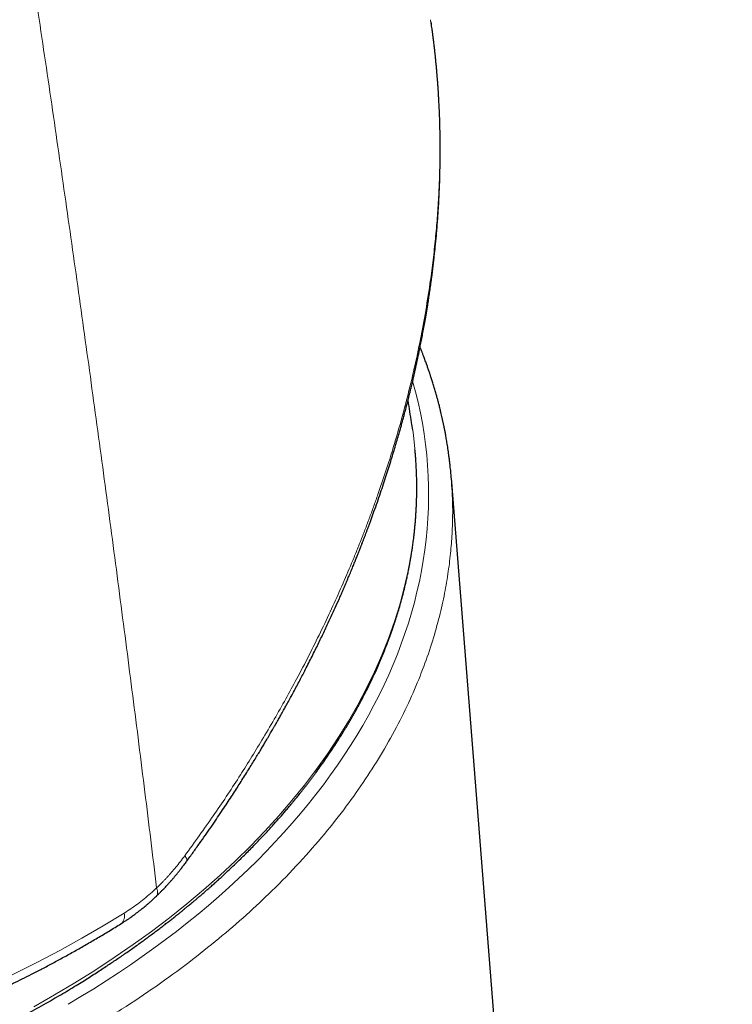
# Model space of a CAD drawing. Units: millimetres. Extents: x 8 to 524, y 12 to 399.
# Drawn here: x 496 to 511, y 153 to 174 of the extents above; entities that cross this region are included whole.
import ezdxf

# ---------------------------------------------------------------- set-up
doc = ezdxf.new("R2010")
doc.units = ezdxf.units.MM

msp = doc.modelspace()

# ---------------------------------------------------------------- linework, layer by layer
at = {"color": 7, "linetype": 'Continuous', "lineweight": 30}
for p, q in [((505.159, 164.126), (505.158, 164.137)), ((511.318, 86.4), (505.159, 164.134))]:
    msp.add_line(p, q, dxfattribs=at)
at = {"color": 252, "linetype": 'Continuous', "lineweight": 0, "flags": 128}
for points in [[(496.003, 152.551), (496.46, 152.81), (496.907, 153.075), (497.343, 153.347), (497.769, 153.626), (498.183, 153.911), (498.587, 154.202), (498.978, 154.499), (499.358, 154.802), (499.726, 155.111), (500.081, 155.425), (500.424, 155.744), (500.753, 156.068), (501.07, 156.397), (501.374, 156.73), (501.663, 157.067), (501.94, 157.408), (502.202, 157.754), (502.45, 158.102), (502.684, 158.454), (502.904, 158.809), (503.109, 159.167), (503.299, 159.528), (503.475, 159.891), (503.635, 160.255), (503.781, 160.622), (503.911, 160.99), (504.026, 161.36), (504.126, 161.731), (504.211, 162.102), (504.28, 162.474), (504.333, 162.846), (504.371, 163.219), (504.393, 163.591), (504.4, 163.963), (504.391, 164.334), (504.367, 164.704), (504.327, 165.072), (504.311, 165.187)], [(499.317, 155.859), (499.33, 155.84), (499.342, 155.822), (499.35, 155.804), (499.357, 155.789), (499.361, 155.774), (499.363, 155.762), (499.362, 155.75), (499.359, 155.741), (499.356, 155.736)], [(494.036, 152.573), (494.562, 152.8), (495.08, 153.035), (495.588, 153.277), (496.088, 153.528), (496.578, 153.785), (497.058, 154.051), (497.529, 154.323), (497.988, 154.602)]]:
    msp.add_lwpolyline(points, dxfattribs=at)
at = {"color": 252, "linetype": 'Continuous', "lineweight": 0}
msp.add_arc((497.772, 154.541), 0.225, 309.8364, 15.6428, dxfattribs=at)
msp.add_ellipse((481.69, 162.75), major_axis=(22.946, 1.683), ratio=0.622142, start_param=5.382225, end_param=6.412206, dxfattribs=at)
for points, knots in [([(495.142, 180.593), (495.254, 179.88), (495.477, 178.454), (495.804, 176.32), (496.124, 174.188), (496.438, 172.06), (496.744, 169.935), (497.044, 167.813), (497.337, 165.695), (497.624, 163.58), (497.903, 161.468), (498.176, 159.36), (498.442, 157.255), (498.613, 155.855), (498.699, 155.155)], [0, 0, 0, 0, 0.083333, 0.166667, 0.25, 0.333333, 0.416667, 0.5, 0.583333, 0.666667, 0.75, 0.833333, 0.916667, 1, 1, 1, 1]), ([(499.317, 155.859), (499.527, 156.15), (499.937, 156.717), (500.497, 157.562), (500.936, 158.27), (501.274, 158.844), (501.528, 159.291), (501.782, 159.757), (502.125, 160.413), (502.536, 161.258), (502.87, 162.02), (503.078, 162.523), (503.179, 162.778), (503.277, 163.03), (503.371, 163.28), (503.462, 163.528), (503.602, 163.923), (503.782, 164.461), (503.988, 165.14), (504.17, 165.805), (504.33, 166.456), (504.467, 167.093), (504.589, 167.737), (504.682, 168.325), (504.754, 168.86), (504.805, 169.322), (504.847, 169.778), (504.877, 170.226), (504.898, 170.667), (504.91, 171.1), (504.912, 171.526), (504.903, 172.033), (504.876, 172.616), (504.821, 173.269), (504.763, 173.789), (504.715, 174.088), (504.701, 174.179)], [0, 0, 0, 0, 0.050854, 0.099124, 0.144812, 0.170528, 0.195349, 0.219276, 0.247761, 0.303559, 0.357421, 0.37121, 0.384865, 0.398389, 0.41178, 0.425039, 0.438166, 0.475055, 0.511176, 0.54653, 0.581122, 0.614952, 0.648023, 0.683904, 0.708988, 0.733752, 0.758197, 0.782324, 0.806136, 0.829633, 0.852818, 0.875694, 0.912783, 0.949066, 0.984553, 1, 1, 1, 1]), ([(505.153, 164.133), (505.169, 163.932), (505.186, 163.702), (505.188, 163.441), (505.188, 163.354), (505.187, 163.266), (505.185, 163.178), (505.182, 163.09), (505.178, 163.001), (505.168, 162.801), (505.143, 162.478), (505.086, 162.023), (505.001, 161.539), (504.883, 161.026), (504.727, 160.489), (504.531, 159.929), (504.29, 159.347), (503.999, 158.742), (503.662, 158.137), (503.281, 157.533), (502.858, 156.935), (502.376, 156.324), (501.834, 155.705), (501.261, 155.116), (500.667, 154.56), (500.06, 154.036), (499.402, 153.514), (498.692, 152.997), (497.931, 152.485), (497.388, 152.158), (497.113, 151.993)], [0, 0, 0, 0, 0.045739, 0.05236, 0.058987, 0.065619, 0.072257, 0.078899, 0.085547, 0.0922, 0.124197, 0.158429, 0.194897, 0.2336, 0.274538, 0.31692, 0.361459, 0.408154, 0.457004, 0.503285, 0.551348, 0.601193, 0.652819, 0.706227, 0.752096, 0.799202, 0.847545, 0.897126, 0.947945, 1, 1, 1, 1]), ([(498.699, 155.155), (498.7, 155.155), (498.702, 155.157), (498.706, 155.161), (498.713, 155.168), (498.739, 155.192), (498.775, 155.228), (498.822, 155.276), (498.862, 155.317), (498.902, 155.359), (498.942, 155.402), (498.981, 155.445), (499.042, 155.514), (499.122, 155.608), (499.221, 155.731), (499.285, 155.817), (499.317, 155.859)], [0, 0, 0, 0, 0.000995, 0.009407, 0.019566, 0.033371, 0.125056, 0.187567, 0.250115, 0.312642, 0.375144, 0.437632, 0.500117, 0.66681, 0.833368, 1, 1, 1, 1]), ([(497.988, 154.602), (498.038, 154.633), (498.136, 154.696), (498.281, 154.8), (498.424, 154.911), (498.564, 155.029), (498.654, 155.113), (498.699, 155.155)], [0, 0, 0, 0, 0.199524, 0.400004, 0.600723, 0.800962, 1, 1, 1, 1]), ([(498.699, 155.155), (498.704, 155.141), (498.713, 155.113), (498.72, 155.074), (498.721, 155.041), (498.717, 155.015), (498.709, 154.994), (498.701, 154.981), (498.694, 154.976), (498.693, 154.975)], [0, 0, 0, 0, 0.171004, 0.349963, 0.535837, 0.67902, 0.824643, 0.97194, 1, 1, 1, 1])]:
    msp.add_open_spline(points, degree=3, knots=knots, dxfattribs=at)
at = {"color": 7, "linetype": 'Continuous', "lineweight": 30}
for points, knots in [([(499.356, 155.736), (499.404, 155.802), (499.498, 155.931), (499.635, 156.123), (499.765, 156.308), (499.889, 156.486), (500.006, 156.658), (500.116, 156.821), (500.218, 156.974), (500.313, 157.118), (500.403, 157.256), (500.488, 157.388), (500.571, 157.518), (500.652, 157.647), (500.731, 157.773), (500.804, 157.891), (500.872, 158.002), (500.934, 158.105), (500.992, 158.2), (501.044, 158.288), (501.09, 158.366), (501.131, 158.434), (501.165, 158.494), (501.196, 158.547), (501.223, 158.593), (501.245, 158.631), (501.263, 158.662), (501.277, 158.686), (501.287, 158.704), (501.295, 158.718), (501.3, 158.727), (501.304, 158.733), (501.307, 158.738), (501.311, 158.746), (501.318, 158.758), (501.331, 158.781), (501.349, 158.813), (501.372, 158.852), (501.397, 158.896), (501.423, 158.943), (501.452, 158.994), (501.488, 159.06), (501.534, 159.142), (501.59, 159.244), (501.652, 159.357), (501.718, 159.479), (501.786, 159.606), (501.852, 159.732), (501.915, 159.854), (501.982, 159.983), (502.051, 160.119), (502.122, 160.261), (502.19, 160.398), (502.254, 160.529), (502.317, 160.658), (502.378, 160.787), (502.448, 160.935), (502.527, 161.105), (502.615, 161.298), (502.689, 161.463), (502.748, 161.598), (502.792, 161.699), (502.836, 161.801), (502.879, 161.903), (502.923, 162.008), (502.967, 162.113), (503.01, 162.217), (503.048, 162.312), (503.078, 162.386), (503.1, 162.441), (503.116, 162.48), (503.129, 162.515), (503.141, 162.545), (503.151, 162.568), (503.157, 162.585), (503.163, 162.599), (503.169, 162.615), (503.177, 162.636), (503.188, 162.663), (503.202, 162.699), (503.22, 162.746), (503.243, 162.806), (503.267, 162.869), (503.292, 162.934), (503.316, 162.999), (503.343, 163.07), (503.371, 163.146), (503.401, 163.228), (503.432, 163.313), (503.478, 163.441), (503.537, 163.607), (503.606, 163.81), (503.672, 164.004), (503.732, 164.19), (503.789, 164.367), (503.842, 164.536), (503.891, 164.697), (503.937, 164.851), (503.981, 164.999), (504.018, 165.129), (504.05, 165.241), (504.076, 165.337), (504.102, 165.433), (504.128, 165.529), (504.153, 165.624), (504.173, 165.702), (504.189, 165.762), (504.199, 165.803), (504.209, 165.839), (504.217, 165.871), (504.224, 165.899), (504.23, 165.924), (504.236, 165.95), (504.244, 165.982), (504.254, 166.019), (504.264, 166.064), (504.277, 166.114), (504.29, 166.17), (504.304, 166.23), (504.331, 166.342), (504.367, 166.503), (504.413, 166.709), (504.449, 166.884), (504.479, 167.032), (504.504, 167.159), (504.53, 167.292), (504.556, 167.433), (504.583, 167.586), (504.612, 167.751), (504.635, 167.891), (504.652, 167.998), (504.663, 168.068), (504.672, 168.133), (504.682, 168.197), (504.691, 168.26), (504.7, 168.319), (504.707, 168.369), (504.712, 168.409), (504.716, 168.438), (504.719, 168.459), (504.721, 168.474), (504.724, 168.492), (504.727, 168.515), (504.732, 168.559), (504.741, 168.622), (504.751, 168.707), (504.762, 168.798), (504.774, 168.898), (504.786, 169.005), (504.799, 169.12), (504.811, 169.242), (504.824, 169.373), (504.836, 169.511), (504.848, 169.657), (504.858, 169.788), (504.866, 169.901), (504.872, 169.994), (504.878, 170.09), (504.884, 170.188), (504.889, 170.279), (504.892, 170.357), (504.895, 170.422), (504.898, 170.479), (504.9, 170.528), (504.901, 170.571), (504.903, 170.606), (504.904, 170.636), (504.904, 170.663), (504.905, 170.688), (504.906, 170.715), (504.907, 170.747), (504.908, 170.786), (504.909, 170.834), (504.91, 170.891), (504.912, 170.96), (504.913, 171.036), (504.914, 171.12), (504.915, 171.21), (504.915, 171.306), (504.915, 171.434), (504.913, 171.595), (504.91, 171.791), (504.905, 171.947), (504.902, 172.06), (504.899, 172.127), (504.896, 172.196), (504.893, 172.265), (504.89, 172.333), (504.886, 172.401), (504.883, 172.465), (504.879, 172.523), (504.876, 172.572), (504.874, 172.61), (504.872, 172.639), (504.87, 172.663), (504.869, 172.685), (504.867, 172.708), (504.866, 172.733), (504.863, 172.763), (504.861, 172.8), (504.857, 172.845), (504.853, 172.895), (504.849, 172.952), (504.843, 173.016), (504.837, 173.086), (504.83, 173.162), (504.822, 173.244), (504.814, 173.325), (504.806, 173.405), (504.798, 173.482), (504.789, 173.558), (504.78, 173.632), (504.771, 173.71), (504.76, 173.791), (504.75, 173.872), (504.74, 173.944), (504.731, 174.006), (504.724, 174.06), (504.718, 174.101), (504.714, 174.124), (504.713, 174.132)], [0, 0, 0, 0, 0.011549, 0.022682, 0.033402, 0.043712, 0.053613, 0.063106, 0.071685, 0.079904, 0.087765, 0.095269, 0.102415, 0.10997, 0.117083, 0.123753, 0.129983, 0.135771, 0.141119, 0.146028, 0.150496, 0.154178, 0.157496, 0.160452, 0.163045, 0.165276, 0.166858, 0.168188, 0.169267, 0.169911, 0.170413, 0.170774, 0.170994, 0.17126, 0.171991, 0.173121, 0.175062, 0.177285, 0.179703, 0.182318, 0.185129, 0.188136, 0.193257, 0.198862, 0.204951, 0.211994, 0.219072, 0.225965, 0.232673, 0.239196, 0.247249, 0.255, 0.262452, 0.269602, 0.276466, 0.283437, 0.290703, 0.300642, 0.311086, 0.322038, 0.327377, 0.332829, 0.338395, 0.34395, 0.349196, 0.355301, 0.360903, 0.366001, 0.370594, 0.372798, 0.374864, 0.376791, 0.378454, 0.379712, 0.380564, 0.38116, 0.381984, 0.383104, 0.384521, 0.386234, 0.388925, 0.392126, 0.395836, 0.39902, 0.402503, 0.406286, 0.410369, 0.414751, 0.419383, 0.423987, 0.435201, 0.445984, 0.456316, 0.466196, 0.475624, 0.484604, 0.493137, 0.501224, 0.509007, 0.516771, 0.521849, 0.526922, 0.531992, 0.537057, 0.542118, 0.547074, 0.549481, 0.551649, 0.553578, 0.555268, 0.55672, 0.557942, 0.55928, 0.56091, 0.562932, 0.565274, 0.567935, 0.570918, 0.57417, 0.577427, 0.588777, 0.599688, 0.610162, 0.616502, 0.623208, 0.63028, 0.63772, 0.645526, 0.654537, 0.663992, 0.667829, 0.671581, 0.675035, 0.678191, 0.681835, 0.684976, 0.687616, 0.689753, 0.691388, 0.692319, 0.692998, 0.693901, 0.695133, 0.696695, 0.700808, 0.705296, 0.71016, 0.715398, 0.72113, 0.727252, 0.733777, 0.74073, 0.748111, 0.755922, 0.764165, 0.76903, 0.774034, 0.779177, 0.78446, 0.789807, 0.793659, 0.797118, 0.800185, 0.802859, 0.80514, 0.807027, 0.808584, 0.810008, 0.811314, 0.812553, 0.814381, 0.816474, 0.818833, 0.822125, 0.825825, 0.829935, 0.834453, 0.839382, 0.844605, 0.849965, 0.860151, 0.870803, 0.881923, 0.885558, 0.889238, 0.892962, 0.89673, 0.900537, 0.904117, 0.907851, 0.911062, 0.913749, 0.915913, 0.91734, 0.918539, 0.919763, 0.921016, 0.922336, 0.92388, 0.92601, 0.928474, 0.931273, 0.934405, 0.937937, 0.941815, 0.946037, 0.950605, 0.955517, 0.959617, 0.96393, 0.968313, 0.972445, 0.976314, 0.981361, 0.985879, 0.98987, 0.993335, 0.996274, 0.998688, 1, 1, 1, 1]), ([(505.158, 164.137), (505.157, 164.15), (505.154, 164.183), (505.15, 164.237), (505.144, 164.301), (505.136, 164.371), (505.128, 164.447), (505.118, 164.529), (505.108, 164.607), (505.099, 164.68), (505.089, 164.747), (505.079, 164.815), (505.068, 164.881), (505.058, 164.943), (505.049, 164.998), (505.04, 165.049), (505.032, 165.095), (505.024, 165.137), (505.017, 165.173), (505.011, 165.203), (505.007, 165.224), (505.004, 165.238), (505.002, 165.247), (505, 165.256), (504.998, 165.269), (504.994, 165.287), (504.99, 165.309), (504.984, 165.334), (504.978, 165.363), (504.972, 165.392), (504.965, 165.421), (504.956, 165.462), (504.945, 165.513), (504.931, 165.571), (504.919, 165.624), (504.907, 165.67), (504.896, 165.715), (504.885, 165.758), (504.874, 165.798), (504.864, 165.836), (504.854, 165.873), (504.844, 165.911), (504.832, 165.954), (504.819, 166), (504.805, 166.049), (504.79, 166.098), (504.776, 166.147), (504.761, 166.195), (504.746, 166.243), (504.731, 166.289), (504.718, 166.332), (504.706, 166.369), (504.695, 166.402), (504.684, 166.435), (504.672, 166.47), (504.659, 166.507), (504.646, 166.544), (504.633, 166.581), (504.62, 166.618), (504.605, 166.66), (504.588, 166.707), (504.571, 166.752), (504.556, 166.792), (504.543, 166.826), (504.531, 166.857), (504.521, 166.883), (504.512, 166.905), (504.506, 166.922), (504.5, 166.937), (504.494, 166.952), (504.486, 166.971), (504.479, 166.989), (504.475, 167), (504.473, 167.003)], [0, 0, 0, 0, 0.013095, 0.032021, 0.053248, 0.076779, 0.102615, 0.130756, 0.161204, 0.183475, 0.206837, 0.231231, 0.254663, 0.276161, 0.295724, 0.313352, 0.329045, 0.344324, 0.357177, 0.367602, 0.3756, 0.379386, 0.382212, 0.384684, 0.389154, 0.395859, 0.403153, 0.411999, 0.422234, 0.432545, 0.442644, 0.452532, 0.475002, 0.496299, 0.51311, 0.529388, 0.545138, 0.5603, 0.574319, 0.587058, 0.599674, 0.612903, 0.627757, 0.644235, 0.661649, 0.67896, 0.696158, 0.713242, 0.730212, 0.746874, 0.761875, 0.774958, 0.786121, 0.797556, 0.809723, 0.822859, 0.837014, 0.848749, 0.862108, 0.877091, 0.893698, 0.91193, 0.924747, 0.93731, 0.948283, 0.957657, 0.965432, 0.971608, 0.97581, 0.981085, 0.988016, 0.996606, 1, 1, 1, 1]), ([(504.311, 165.187), (504.304, 165.242), (504.284, 165.376), (504.25, 165.591), (504.224, 165.754), (504.209, 165.837), (504.209, 165.839)], [0, 0, 0, 0, 0.248811, 0.618612, 0.988457, 1, 1, 1, 1]), ([(461.631, 155.28), (461.66, 155.246), (461.722, 155.177), (461.819, 155.072), (461.921, 154.962), (462.031, 154.848), (462.138, 154.739), (462.243, 154.634), (462.345, 154.533), (462.454, 154.429), (462.571, 154.319), (462.691, 154.209), (462.813, 154.099), (462.939, 153.989), (463.071, 153.876), (463.21, 153.759), (463.355, 153.64), (463.508, 153.518), (463.657, 153.402), (463.8, 153.293), (463.936, 153.192), (464.077, 153.089), (464.223, 152.984), (464.374, 152.879), (464.53, 152.772), (464.666, 152.681), (464.776, 152.609), (464.858, 152.556), (464.935, 152.507), (465.006, 152.462), (465.071, 152.421), (465.131, 152.384), (465.181, 152.352), (465.223, 152.327), (465.258, 152.306), (465.288, 152.287), (465.314, 152.271), (465.334, 152.259), (465.349, 152.25), (465.363, 152.242), (465.382, 152.23), (465.41, 152.213), (465.445, 152.193), (465.486, 152.169), (465.542, 152.135), (465.612, 152.095), (465.694, 152.047), (465.779, 151.998), (465.866, 151.95), (465.954, 151.9), (466.044, 151.85), (466.162, 151.786), (466.31, 151.706), (466.49, 151.612), (466.682, 151.514), (466.884, 151.413), (467.1, 151.308), (467.323, 151.203), (467.554, 151.097), (467.77, 151.001), (467.969, 150.915), (468.149, 150.838), (468.335, 150.761), (468.528, 150.683), (468.73, 150.603), (468.939, 150.523), (469.165, 150.438), (469.408, 150.35), (469.669, 150.258), (469.942, 150.166), (470.225, 150.074), (470.5, 149.987), (470.766, 149.907), (471.02, 149.832), (471.282, 149.758), (471.553, 149.684), (471.829, 149.612), (472.111, 149.541), (472.4, 149.472), (472.696, 149.404), (473.002, 149.337), (473.318, 149.271), (473.645, 149.206), (473.979, 149.144), (474.322, 149.084), (474.674, 149.026), (475.033, 148.972), (475.401, 148.92), (475.777, 148.871), (476.161, 148.826), (476.553, 148.784), (476.953, 148.747), (477.358, 148.713), (477.77, 148.684), (478.186, 148.66), (478.61, 148.64), (479.042, 148.625), (479.481, 148.616), (479.928, 148.611), (480.381, 148.612), (480.808, 148.619), (481.205, 148.63), (481.567, 148.643), (481.926, 148.66), (482.289, 148.68), (482.657, 148.705), (483.029, 148.733), (483.395, 148.765), (483.755, 148.8), (484.109, 148.838), (484.478, 148.881), (484.86, 148.93), (485.255, 148.985), (485.642, 149.043), (486.023, 149.105), (486.398, 149.169), (486.766, 149.237), (487.126, 149.307), (487.477, 149.378), (487.819, 149.452), (488.152, 149.527), (488.476, 149.604), (488.791, 149.681), (489.097, 149.76), (489.395, 149.839), (489.684, 149.919), (489.963, 149.998), (490.231, 150.077), (490.49, 150.156), (490.741, 150.235), (490.999, 150.318), (491.262, 150.405), (491.53, 150.496), (491.787, 150.586), (492.034, 150.675), (492.273, 150.764), (492.509, 150.854), (492.743, 150.945), (492.974, 151.037), (493.198, 151.128), (493.413, 151.218), (493.621, 151.307), (493.821, 151.394), (494.016, 151.481), (494.153, 151.543), (494.236, 151.582), (494.266, 151.595), (494.296, 151.609), (494.325, 151.623), (494.351, 151.635), (494.372, 151.645), (494.387, 151.651), (494.396, 151.656), (494.404, 151.659), (494.413, 151.664), (494.425, 151.669), (494.445, 151.679), (494.475, 151.693), (494.517, 151.712), (494.567, 151.736), (494.626, 151.764), (494.693, 151.797), (494.769, 151.834), (494.854, 151.875), (494.946, 151.921), (495.047, 151.971), (495.147, 152.021), (495.246, 152.071), (495.342, 152.121), (495.443, 152.173), (495.548, 152.228), (495.691, 152.304), (495.868, 152.4), (496.075, 152.514), (496.272, 152.625), (496.46, 152.733), (496.639, 152.838), (496.81, 152.941), (496.968, 153.037), (497.113, 153.127), (497.248, 153.212), (497.375, 153.293), (497.496, 153.372), (497.61, 153.447), (497.718, 153.518), (497.82, 153.587), (497.92, 153.655), (498.021, 153.725), (498.124, 153.797), (498.23, 153.872), (498.331, 153.944), (498.426, 154.013), (498.515, 154.078), (498.605, 154.145), (498.697, 154.214), (498.79, 154.284), (498.879, 154.352), (498.963, 154.418), (499.04, 154.478), (499.11, 154.533), (499.164, 154.576), (499.205, 154.609), (499.234, 154.633), (499.261, 154.654), (499.282, 154.672), (499.298, 154.684), (499.31, 154.694), (499.321, 154.703), (499.337, 154.716), (499.358, 154.734), (499.385, 154.756), (499.418, 154.783), (499.457, 154.815), (499.501, 154.852), (499.551, 154.894), (499.606, 154.94), (499.666, 154.992), (499.732, 155.049), (499.803, 155.111), (499.879, 155.177), (499.957, 155.246), (500.034, 155.316), (500.136, 155.409), (500.261, 155.524), (500.405, 155.66), (500.534, 155.786), (500.651, 155.9), (500.755, 156.005), (500.853, 156.106), (500.946, 156.203), (501.035, 156.296), (501.118, 156.385), (501.197, 156.472), (501.292, 156.576), (501.402, 156.7), (501.496, 156.809), (501.557, 156.88), (501.588, 156.917), (501.617, 156.952), (501.644, 156.984), (501.666, 157.011), (501.682, 157.03), (501.693, 157.043), (501.7, 157.052), (501.707, 157.06), (501.715, 157.07), (501.725, 157.082), (501.738, 157.098), (501.755, 157.119), (501.778, 157.147), (501.807, 157.183), (501.84, 157.224), (501.877, 157.271), (501.919, 157.324), (501.963, 157.38), (502.007, 157.438), (502.052, 157.496), (502.095, 157.553), (502.138, 157.611), (502.202, 157.697), (502.285, 157.812), (502.386, 157.955), (502.484, 158.097), (502.579, 158.239), (502.667, 158.374), (502.748, 158.502), (502.822, 158.621), (502.876, 158.711), (502.912, 158.773), (502.933, 158.808), (502.954, 158.843), (502.974, 158.878), (502.993, 158.911), (503.011, 158.943), (503.028, 158.972), (503.042, 158.998), (503.054, 159.02), (503.064, 159.036), (503.072, 159.051), (503.082, 159.069), (503.095, 159.093), (503.112, 159.123), (503.131, 159.159), (503.153, 159.199), (503.177, 159.244), (503.227, 159.339), (503.302, 159.484), (503.4, 159.683), (503.494, 159.885), (503.585, 160.09), (503.671, 160.296), (503.731, 160.448), (503.767, 160.544), (503.782, 160.584), (503.796, 160.622), (503.809, 160.656), (503.82, 160.686), (503.83, 160.713), (503.838, 160.736), (503.844, 160.755), (503.849, 160.768), (503.853, 160.779), (503.857, 160.791), (503.863, 160.807), (503.87, 160.827), (503.878, 160.852), (503.888, 160.881), (503.898, 160.911), (503.909, 160.943), (503.919, 160.975), (503.93, 161.007), (503.952, 161.075), (503.985, 161.18), (504.027, 161.324), (504.069, 161.473), (504.11, 161.628), (504.15, 161.79), (504.179, 161.918), (504.199, 162.01), (504.209, 162.06), (504.218, 162.104), (504.226, 162.144), (504.233, 162.178), (504.238, 162.208), (504.244, 162.236), (504.249, 162.266), (504.256, 162.303), (504.263, 162.345), (504.271, 162.391), (504.28, 162.44), (504.288, 162.493), (504.297, 162.547), (504.305, 162.602), (504.313, 162.659), (504.321, 162.718), (504.329, 162.781), (504.338, 162.849), (504.346, 162.922), (504.354, 163), (504.362, 163.083), (504.37, 163.171), (504.378, 163.265), (504.384, 163.364), (504.389, 163.448), (504.392, 163.514), (504.394, 163.561), (504.396, 163.606), (504.397, 163.647), (504.398, 163.681), (504.399, 163.71), (504.399, 163.734), (504.4, 163.751), (504.4, 163.765), (504.4, 163.776), (504.4, 163.791), (504.401, 163.814), (504.401, 163.846), (504.401, 163.883), (504.401, 163.927), (504.401, 163.976), (504.401, 164.032), (504.4, 164.088), (504.399, 164.144), (504.397, 164.2), (504.395, 164.26), (504.392, 164.323), (504.389, 164.389), (504.385, 164.459), (504.38, 164.537), (504.374, 164.622), (504.368, 164.698), (504.363, 164.743), (504.362, 164.757)], [0, 0, 0, 0, 0.003068, 0.006322, 0.009723, 0.013272, 0.016969, 0.019994, 0.023178, 0.026527, 0.030039, 0.033715, 0.037199, 0.040818, 0.044573, 0.048463, 0.052488, 0.056649, 0.060944, 0.064414, 0.067968, 0.071605, 0.075325, 0.079129, 0.083016, 0.08698, 0.089106, 0.091089, 0.092929, 0.094626, 0.096179, 0.09759, 0.098858, 0.099754, 0.100561, 0.10128, 0.101901, 0.102378, 0.102707, 0.102899, 0.103398, 0.104048, 0.104847, 0.105798, 0.106898, 0.108741, 0.110639, 0.112568, 0.114529, 0.11652, 0.118543, 0.120597, 0.124443, 0.128393, 0.132449, 0.13691, 0.141491, 0.146193, 0.151014, 0.155956, 0.159559, 0.163224, 0.166956, 0.170813, 0.174808, 0.17894, 0.18321, 0.188066, 0.193089, 0.198278, 0.203634, 0.209156, 0.213751, 0.218455, 0.223269, 0.228191, 0.233223, 0.238272, 0.243426, 0.248685, 0.254049, 0.259632, 0.265325, 0.271127, 0.277039, 0.28306, 0.289192, 0.295433, 0.30177, 0.308216, 0.314771, 0.321436, 0.328209, 0.334969, 0.341833, 0.348803, 0.355878, 0.363059, 0.370345, 0.377736, 0.385233, 0.391187, 0.397093, 0.402925, 0.408684, 0.41482, 0.42087, 0.426834, 0.432712, 0.438504, 0.44421, 0.450825, 0.457321, 0.463697, 0.469954, 0.476215, 0.482353, 0.488366, 0.494255, 0.50002, 0.50566, 0.511176, 0.516557, 0.521814, 0.526947, 0.531956, 0.536842, 0.54152, 0.546079, 0.550519, 0.554839, 0.559827, 0.564645, 0.569295, 0.573781, 0.578151, 0.582415, 0.586857, 0.591177, 0.595376, 0.599455, 0.603412, 0.607247, 0.610976, 0.614677, 0.615259, 0.615841, 0.616422, 0.617003, 0.617552, 0.617968, 0.618245, 0.618393, 0.618521, 0.618702, 0.618938, 0.619227, 0.619877, 0.620699, 0.621692, 0.622856, 0.624193, 0.6257, 0.627379, 0.62923, 0.631252, 0.633446, 0.63529, 0.63724, 0.639296, 0.641458, 0.643676, 0.648148, 0.652466, 0.656629, 0.660639, 0.664494, 0.668194, 0.67174, 0.674856, 0.677841, 0.680697, 0.683423, 0.686019, 0.688486, 0.690823, 0.693091, 0.695434, 0.69786, 0.700368, 0.702958, 0.705051, 0.707195, 0.70939, 0.711635, 0.713931, 0.716225, 0.718301, 0.720223, 0.721989, 0.7236, 0.724382, 0.725121, 0.725818, 0.726399, 0.726804, 0.727031, 0.727285, 0.727689, 0.728244, 0.728948, 0.729802, 0.730807, 0.731961, 0.733266, 0.73472, 0.736324, 0.738079, 0.739983, 0.742038, 0.7442, 0.746333, 0.748428, 0.752692, 0.756786, 0.760711, 0.763921, 0.767009, 0.769974, 0.772815, 0.775533, 0.778128, 0.780606, 0.78303, 0.787206, 0.791267, 0.792311, 0.793348, 0.794376, 0.795311, 0.796067, 0.796643, 0.796967, 0.797183, 0.797375, 0.79765, 0.798006, 0.798443, 0.798963, 0.79981, 0.800812, 0.801968, 0.803279, 0.804776, 0.806392, 0.80801, 0.809623, 0.81123, 0.812832, 0.814429, 0.818397, 0.822331, 0.826231, 0.830098, 0.833913, 0.83731, 0.840526, 0.843562, 0.844543, 0.845504, 0.846445, 0.847365, 0.848265, 0.849134, 0.849898, 0.850639, 0.851216, 0.85163, 0.851953, 0.852434, 0.853093, 0.853877, 0.854819, 0.85592, 0.857132, 0.858352, 0.863503, 0.868755, 0.874105, 0.879494, 0.884889, 0.890291, 0.891372, 0.892442, 0.893422, 0.894298, 0.89507, 0.895803, 0.896409, 0.896887, 0.897237, 0.89745, 0.897752, 0.898164, 0.898687, 0.899334, 0.900095, 0.900908, 0.901729, 0.902557, 0.903392, 0.904234, 0.907821, 0.911533, 0.915388, 0.919398, 0.923561, 0.92788, 0.929302, 0.93059, 0.931743, 0.932761, 0.933644, 0.934392, 0.935005, 0.935811, 0.936746, 0.937839, 0.939025, 0.940293, 0.941643, 0.943074, 0.944458, 0.94591, 0.947431, 0.949032, 0.950763, 0.952628, 0.954627, 0.956761, 0.95903, 0.961432, 0.96397, 0.966641, 0.967859, 0.969103, 0.970276, 0.97131, 0.972204, 0.972958, 0.973541, 0.974, 0.974334, 0.974579, 0.974851, 0.975522, 0.976342, 0.977315, 0.978441, 0.979719, 0.98115, 0.982733, 0.984085, 0.98553, 0.98707, 0.988704, 0.990432, 0.992254, 0.994099, 0.996557, 0.998867, 1, 1, 1, 1]), ([(457.413, 162.096), (457.414, 162.095), (457.416, 162.08), (457.422, 162.053), (457.429, 162.018), (457.434, 161.991), (457.438, 161.971), (457.441, 161.953), (457.446, 161.933), (457.451, 161.909), (457.456, 161.881), (457.463, 161.85), (457.47, 161.818), (457.477, 161.784), (457.486, 161.747), (457.495, 161.705), (457.506, 161.659), (457.517, 161.614), (457.528, 161.57), (457.538, 161.53), (457.546, 161.494), (457.554, 161.464), (457.561, 161.438), (457.568, 161.413), (457.575, 161.383), (457.585, 161.347), (457.597, 161.302), (457.612, 161.248), (457.63, 161.185), (457.651, 161.115), (457.672, 161.043), (457.691, 160.981), (457.707, 160.931), (457.719, 160.893), (457.731, 160.857), (457.742, 160.822), (457.753, 160.79), (457.762, 160.762), (457.771, 160.738), (457.778, 160.717), (457.785, 160.696), (457.792, 160.674), (457.801, 160.649), (457.812, 160.618), (457.826, 160.58), (457.842, 160.534), (457.861, 160.483), (457.882, 160.425), (457.902, 160.373), (457.92, 160.326), (457.935, 160.287), (457.951, 160.246), (457.966, 160.21), (457.977, 160.182), (457.985, 160.162), (457.992, 160.146), (457.997, 160.133), (458.003, 160.119), (458.01, 160.1), (458.021, 160.074), (458.035, 160.042), (458.05, 160.005), (458.067, 159.965), (458.085, 159.925), (458.106, 159.876), (458.131, 159.82), (458.159, 159.757), (458.185, 159.702), (458.208, 159.652), (458.228, 159.61), (458.246, 159.571), (458.263, 159.537), (458.276, 159.508), (458.287, 159.486), (458.296, 159.468), (458.305, 159.45), (458.315, 159.429), (458.33, 159.399), (458.35, 159.359), (458.375, 159.311), (458.401, 159.26), (458.429, 159.206), (458.458, 159.151), (458.496, 159.08), (458.543, 158.993), (458.587, 158.915), (458.618, 158.86), (458.635, 158.83), (458.65, 158.804), (458.663, 158.782), (458.673, 158.764), (458.681, 158.751), (458.687, 158.74), (458.694, 158.729), (458.702, 158.715), (458.712, 158.697), (458.725, 158.676), (458.739, 158.652), (458.755, 158.625), (458.772, 158.596), (458.79, 158.568), (458.812, 158.531), (458.84, 158.485), (458.874, 158.432), (458.906, 158.38), (458.938, 158.331), (458.968, 158.284), (458.996, 158.24), (459.02, 158.204), (459.038, 158.176), (459.053, 158.154), (459.066, 158.135), (459.077, 158.118), (459.087, 158.103), (459.097, 158.088), (459.109, 158.071), (459.125, 158.048), (459.145, 158.018), (459.169, 157.984), (459.193, 157.948), (459.219, 157.911), (459.245, 157.874), (459.278, 157.828), (459.318, 157.772), (459.366, 157.705), (459.408, 157.648), (459.443, 157.601), (459.469, 157.567), (459.495, 157.532), (459.522, 157.496), (459.548, 157.462), (459.573, 157.43), (459.596, 157.4), (459.616, 157.375), (459.632, 157.354), (459.643, 157.34), (459.652, 157.329), (459.66, 157.318), (459.672, 157.304), (459.686, 157.286), (459.703, 157.264), (459.723, 157.239), (459.746, 157.211), (459.77, 157.181), (459.808, 157.135), (459.858, 157.074), (459.92, 157), (459.979, 156.929), (460.038, 156.861), (460.098, 156.792), (460.146, 156.738), (460.181, 156.698), (460.202, 156.674), (460.22, 156.654), (460.235, 156.638), (460.246, 156.626), (460.255, 156.616), (460.265, 156.605), (460.276, 156.593), (460.292, 156.575), (460.313, 156.552), (460.342, 156.521), (460.374, 156.486), (460.409, 156.448), (460.472, 156.381), (460.563, 156.286), (460.685, 156.16), (460.784, 156.062), (460.853, 155.993), (460.89, 155.957), (460.921, 155.927), (460.948, 155.901), (460.969, 155.88), (460.985, 155.865), (460.997, 155.854), (461.007, 155.844), (461.018, 155.834), (461.033, 155.82), (461.052, 155.801), (461.078, 155.777), (461.11, 155.747), (461.144, 155.715), (461.18, 155.681), (461.217, 155.647), (461.255, 155.612), (461.315, 155.558), (461.399, 155.482), (461.509, 155.385), (461.626, 155.284), (461.749, 155.179), (461.905, 155.049), (462.094, 154.895), (462.32, 154.717), (462.495, 154.584), (462.616, 154.495), (462.679, 154.448), (462.742, 154.402), (462.802, 154.359), (462.857, 154.32), (462.905, 154.285), (462.947, 154.255), (462.984, 154.23), (463.013, 154.209), (463.035, 154.194), (463.051, 154.182), (463.064, 154.174), (463.074, 154.167), (463.086, 154.158), (463.102, 154.147), (463.123, 154.133), (463.151, 154.114), (463.184, 154.091), (463.22, 154.066), (463.259, 154.04), (463.298, 154.013), (463.338, 153.987), (463.414, 153.936), (463.529, 153.86), (463.685, 153.76), (463.842, 153.66), (464.002, 153.561), (464.164, 153.463), (464.334, 153.361), (464.513, 153.257), (464.701, 153.15), (464.899, 153.04), (465.108, 152.927), (465.328, 152.811), (465.514, 152.715), (465.661, 152.642), (465.761, 152.592), (465.854, 152.546), (465.94, 152.504), (466.019, 152.466), (466.09, 152.432), (466.154, 152.402), (466.21, 152.376), (466.259, 152.353), (466.298, 152.335), (466.329, 152.321), (466.351, 152.31), (466.369, 152.302), (466.387, 152.294), (466.411, 152.283), (466.442, 152.269), (466.481, 152.251), (466.526, 152.231), (466.576, 152.208), (466.631, 152.184), (466.691, 152.157), (466.755, 152.129), (466.824, 152.098), (466.956, 152.041), (467.147, 151.96), (467.383, 151.863), (467.602, 151.775), (467.805, 151.695), (467.977, 151.63), (468.119, 151.576), (468.233, 151.534), (468.351, 151.491), (468.476, 151.446), (468.611, 151.398), (468.757, 151.347), (468.911, 151.294), (469.075, 151.239), (469.248, 151.182), (469.432, 151.124), (469.61, 151.067), (469.784, 151.014), (469.95, 150.964), (470.123, 150.913), (470.302, 150.862), (470.488, 150.81), (470.68, 150.757), (470.878, 150.705), (471.114, 150.643), (471.385, 150.576), (471.688, 150.503), (471.985, 150.435), (472.277, 150.37), (472.564, 150.31), (472.846, 150.254), (473.12, 150.201), (473.387, 150.152), (473.646, 150.106), (473.897, 150.064), (474.14, 150.026), (474.374, 149.99), (474.601, 149.957), (474.819, 149.926), (475.028, 149.898), (475.229, 149.873), (475.422, 149.849), (475.601, 149.828), (475.767, 149.81), (475.925, 149.793), (476.082, 149.777), (476.242, 149.761), (476.406, 149.746), (476.608, 149.728), (476.852, 149.707), (477.138, 149.686), (477.434, 149.666), (477.738, 149.648), (478.05, 149.632), (478.366, 149.619), (478.683, 149.608), (479.002, 149.6), (479.329, 149.594), (479.664, 149.591), (480.007, 149.592), (480.357, 149.595), (480.715, 149.602), (481.08, 149.612), (481.453, 149.626), (481.831, 149.644), (482.214, 149.666), (482.601, 149.692), (482.996, 149.722), (483.359, 149.754), (483.691, 149.786), (483.988, 149.818), (484.285, 149.851), (484.579, 149.886), (484.895, 149.927), (485.233, 149.973), (485.591, 150.025), (485.927, 150.078), (486.242, 150.13), (486.537, 150.181), (486.824, 150.233), (487.103, 150.286), (487.374, 150.339), (487.654, 150.396), (487.942, 150.457), (488.236, 150.523), (488.519, 150.588), (488.792, 150.652), (489.036, 150.712), (489.252, 150.767), (489.443, 150.816), (489.628, 150.865), (489.806, 150.913), (489.992, 150.965), (490.191, 151.021), (490.407, 151.083), (490.631, 151.149), (490.863, 151.219), (491.101, 151.293), (491.294, 151.355), (491.439, 151.402), (491.533, 151.433), (491.622, 151.462), (491.705, 151.49), (491.78, 151.515), (491.846, 151.537), (491.9, 151.556), (491.942, 151.57), (491.973, 151.581), (491.997, 151.589), (492.012, 151.594), (492.024, 151.599), (492.038, 151.603), (492.058, 151.61), (492.088, 151.621), (492.128, 151.635), (492.181, 151.653), (492.243, 151.675), (492.314, 151.701), (492.394, 151.729), (492.482, 151.761), (492.579, 151.796), (492.685, 151.835), (492.8, 151.878), (492.924, 151.925), (493.052, 151.974), (493.184, 152.025), (493.32, 152.078), (493.464, 152.135), (493.614, 152.195), (493.771, 152.26), (493.932, 152.327), (494.096, 152.396), (494.264, 152.468), (494.438, 152.544), (494.617, 152.623), (494.802, 152.707), (494.988, 152.792), (495.176, 152.88), (495.365, 152.97), (495.558, 153.064), (495.756, 153.162), (495.966, 153.268), (496.188, 153.383), (496.423, 153.507), (496.662, 153.636), (496.906, 153.771), (497.154, 153.912), (497.405, 154.058), (497.66, 154.21), (497.83, 154.315), (497.916, 154.368)], [0, 0, 0, 0, 0.000075, 0.001343, 0.002403, 0.003256, 0.003716, 0.004215, 0.004823, 0.00554, 0.006366, 0.007283, 0.008283, 0.00928, 0.010267, 0.011659, 0.013031, 0.014381, 0.015712, 0.01696, 0.017974, 0.018875, 0.019663, 0.020362, 0.021136, 0.022306, 0.023654, 0.025145, 0.027205, 0.029325, 0.031507, 0.033713, 0.034913, 0.036061, 0.037157, 0.038202, 0.039194, 0.040073, 0.040796, 0.041412, 0.041982, 0.042648, 0.043411, 0.04427, 0.045503, 0.046893, 0.048461, 0.050215, 0.052156, 0.053303, 0.054506, 0.055766, 0.057066, 0.057789, 0.0584, 0.058899, 0.059286, 0.059588, 0.060197, 0.060996, 0.061985, 0.063164, 0.064449, 0.065693, 0.066894, 0.068982, 0.070923, 0.072718, 0.074178, 0.075522, 0.076731, 0.077803, 0.078738, 0.079377, 0.07993, 0.080435, 0.081071, 0.081861, 0.083284, 0.084813, 0.086424, 0.088115, 0.089881, 0.091695, 0.094845, 0.098121, 0.09917, 0.100126, 0.100961, 0.101674, 0.102266, 0.102667, 0.102983, 0.103295, 0.103736, 0.104305, 0.105005, 0.105783, 0.106676, 0.107602, 0.108513, 0.109409, 0.11121, 0.112945, 0.114615, 0.116218, 0.117755, 0.119199, 0.120484, 0.121272, 0.121983, 0.122617, 0.123174, 0.123653, 0.124098, 0.124652, 0.125326, 0.126403, 0.127558, 0.128739, 0.129947, 0.131182, 0.132444, 0.13453, 0.13676, 0.139135, 0.14026, 0.141415, 0.1426, 0.143815, 0.14499, 0.146031, 0.147087, 0.147958, 0.148643, 0.149143, 0.149421, 0.149768, 0.150247, 0.150858, 0.1516, 0.152457, 0.153441, 0.154486, 0.155512, 0.158194, 0.160735, 0.163138, 0.165473, 0.167851, 0.170273, 0.171195, 0.172037, 0.172739, 0.173302, 0.173726, 0.174026, 0.174375, 0.174811, 0.175335, 0.176236, 0.177314, 0.178572, 0.179949, 0.18135, 0.185652, 0.190155, 0.194857, 0.196335, 0.197632, 0.198747, 0.199681, 0.200433, 0.201002, 0.201373, 0.20166, 0.202051, 0.202554, 0.203169, 0.204116, 0.205242, 0.20645, 0.207688, 0.208959, 0.21026, 0.211592, 0.215059, 0.21872, 0.222575, 0.226611, 0.230707, 0.237604, 0.244589, 0.251662, 0.253544, 0.255432, 0.257326, 0.259126, 0.260744, 0.262155, 0.26339, 0.264448, 0.26533, 0.265916, 0.266386, 0.26674, 0.266984, 0.267293, 0.267756, 0.268372, 0.269142, 0.270114, 0.271203, 0.272307, 0.273424, 0.274553, 0.275695, 0.279876, 0.284216, 0.288717, 0.292901, 0.297272, 0.301828, 0.30657, 0.311497, 0.31661, 0.321995, 0.327571, 0.333339, 0.336008, 0.33849, 0.340787, 0.342899, 0.344824, 0.346564, 0.348118, 0.349486, 0.350669, 0.351666, 0.352319, 0.352857, 0.353281, 0.353653, 0.35415, 0.354961, 0.355905, 0.356975, 0.358169, 0.359489, 0.360906, 0.362444, 0.364103, 0.365801, 0.371754, 0.377527, 0.382286, 0.386917, 0.391418, 0.394011, 0.396559, 0.399155, 0.401934, 0.404959, 0.408175, 0.411583, 0.415182, 0.418972, 0.422953, 0.427126, 0.430573, 0.434142, 0.43783, 0.441639, 0.445569, 0.449618, 0.453787, 0.457967, 0.464396, 0.470655, 0.476744, 0.482664, 0.488529, 0.494217, 0.499729, 0.505064, 0.510223, 0.515205, 0.520011, 0.52464, 0.529093, 0.53337, 0.53747, 0.541394, 0.545142, 0.548713, 0.551833, 0.554833, 0.55787, 0.560967, 0.564123, 0.567338, 0.572673, 0.578164, 0.583812, 0.589615, 0.595575, 0.601691, 0.6076, 0.613649, 0.619836, 0.626162, 0.632627, 0.639231, 0.645973, 0.652855, 0.659875, 0.667034, 0.6742, 0.681501, 0.688935, 0.696503, 0.702079, 0.707726, 0.713385, 0.718946, 0.724408, 0.731408, 0.738237, 0.744894, 0.750693, 0.756355, 0.76188, 0.767268, 0.772519, 0.777634, 0.78359, 0.78935, 0.794912, 0.800278, 0.805446, 0.809369, 0.81317, 0.816849, 0.820406, 0.823846, 0.828048, 0.83242, 0.836961, 0.841672, 0.846553, 0.851603, 0.853552, 0.855522, 0.857396, 0.859107, 0.860656, 0.862042, 0.863266, 0.864013, 0.864683, 0.865196, 0.865486, 0.865658, 0.865948, 0.866364, 0.866907, 0.867795, 0.868894, 0.870204, 0.871724, 0.873382, 0.875235, 0.877282, 0.879523, 0.881959, 0.884589, 0.887414, 0.890174, 0.893098, 0.896184, 0.899435, 0.902849, 0.906426, 0.909977, 0.913676, 0.917522, 0.921516, 0.925658, 0.929947, 0.934127, 0.938438, 0.942881, 0.947455, 0.95216, 0.957567, 0.963137, 0.968871, 0.974769, 0.980831, 0.987057, 0.993447, 1, 1, 1, 1]), ([(498.694, 154.975), (498.711, 154.991), (498.744, 155.024), (498.792, 155.072), (498.836, 155.116), (498.873, 155.155), (498.904, 155.188), (498.93, 155.216), (498.95, 155.238), (498.968, 155.258), (498.986, 155.278), (499.007, 155.302), (499.03, 155.327), (499.052, 155.353), (499.073, 155.378), (499.091, 155.399), (499.108, 155.419), (499.125, 155.439), (499.147, 155.465), (499.175, 155.5), (499.211, 155.544), (499.254, 155.6), (499.303, 155.664), (499.338, 155.711), (499.356, 155.736)], [0, 0, 0, 0, 0.0720848, 0.1421641, 0.2041368, 0.2579569, 0.3035962, 0.3410388, 0.3702772, 0.3941973, 0.4200369, 0.4502835, 0.4846989, 0.5178118, 0.5492306, 0.5769766, 0.6012403, 0.6275558, 0.6614537, 0.7029517, 0.7616004, 0.8307325, 0.9102482, 1, 1, 1, 1]), ([(497.916, 154.368), (497.929, 154.376), (497.954, 154.392), (497.988, 154.414), (498.015, 154.432), (498.037, 154.446), (498.057, 154.459), (498.076, 154.472), (498.096, 154.486), (498.122, 154.504), (498.154, 154.527), (498.191, 154.554), (498.227, 154.58), (498.258, 154.603), (498.284, 154.624), (498.307, 154.641), (498.329, 154.659), (498.355, 154.679), (498.387, 154.704), (498.424, 154.735), (498.468, 154.771), (498.516, 154.813), (498.571, 154.861), (498.631, 154.915), (498.672, 154.954), (498.693, 154.975)], [0, 0, 0, 0, 0.049262, 0.09081, 0.124608, 0.150632, 0.172631, 0.196248, 0.221539, 0.248505, 0.294266, 0.342955, 0.388373, 0.429638, 0.461389, 0.490144, 0.516213, 0.547916, 0.588943, 0.639271, 0.69521, 0.759336, 0.831579, 0.911844, 1, 1, 1, 1])]:
    msp.add_open_spline(points, degree=3, knots=knots, dxfattribs=at)

doc.saveas('drawing.dxf')
